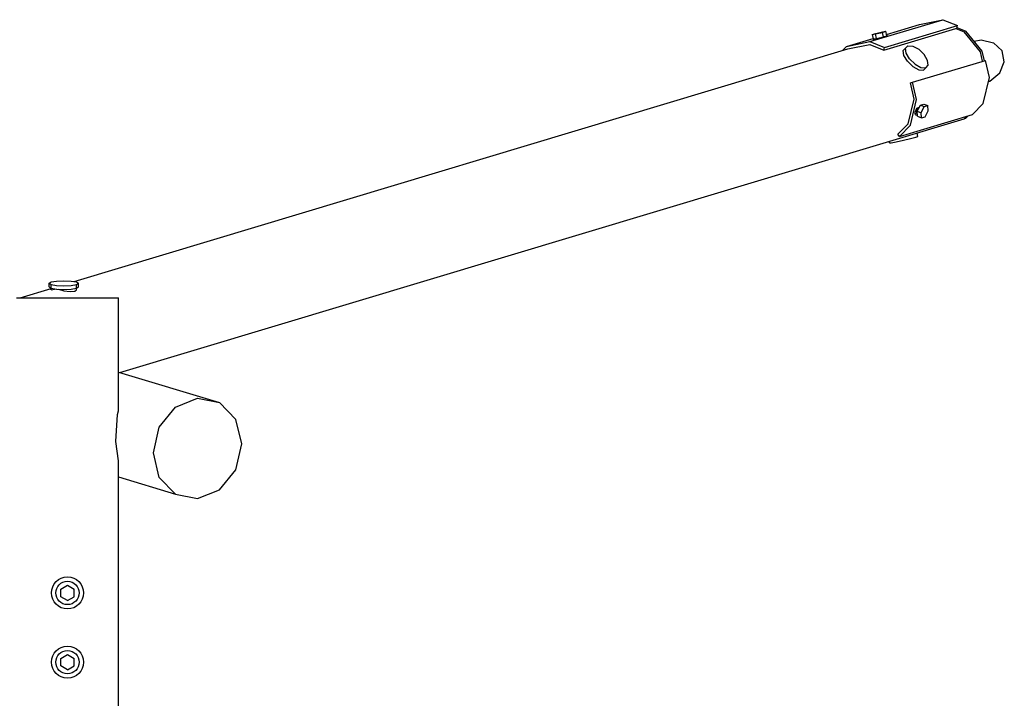
# Model space of a CAD drawing. Units: millimetres. Extents: x -50 to 8367, y -724 to 4232.
# Drawn here: x 3934 to 5285, y 2707 to 3639 of the extents above; entities that cross this region are included whole.
import ezdxf

# ---------------------------------------------------------------- set-up
doc = ezdxf.new("R2010")
doc.units = ezdxf.units.MM
for name, color, linetype in [('1', 7, 'Continuous'), ('DHPFORMTEIL', 9, 'Continuous'), ('DHPSTAB', 32, 'Continuous')]:
    doc.layers.add(name, color=color, linetype=linetype)

msp = doc.modelspace()

# ---------------------------------------------------------------- linework, layer by layer
at = {"layer": '1', "color": 7, "linetype": 'Continuous'}
for centre, radius in [((3999.995, 2852), 22), ((3999.995, 2852), 16), ((3999.995, 2757), 22), ((3999.995, 2757), 16)]:
    msp.add_circle(centre, radius, dxfattribs=at)
at = {"layer": 'DHPFORMTEIL', "color": 7, "linetype": 'Continuous'}
for p, q in [((5100.593, 3608.514), (5200.592, 3638.59)), ((5168.55, 3632.038), (5200.592, 3638.59)), ((5200.592, 3638.59), (5220.795, 3630.409)), ((5119.703, 3596.836), (5218.703, 3626.612)), ((5120.795, 3600.333), (5220.795, 3630.409)), ((5123.451, 3618.474), (5168.55, 3632.038)), ((5218.703, 3626.612), (5219.703, 3626.912)), ((5219.703, 3626.912), (5220.795, 3630.409)), ((5219.996, 3627.851), (5232.404, 3622.827)), ((5254.592, 3595.371), (5232.404, 3622.827)), ((5068.55, 3601.962), (5105.03, 3612.934)), ((5068.55, 3601.962), (5100.593, 3608.514)), ((5100.593, 3608.514), (5120.795, 3600.333)), ((5104.462, 3611.605), (5105.22, 3611.892)), ((5104.462, 3611.605), (5105.14, 3611.646)), ((5105.14, 3611.646), (5107.072, 3612.006)), ((5105.22, 3611.892), (5106.767, 3612.357)), ((5107.072, 3612.006), (5109.74, 3612.586)), ((5109.74, 3612.586), (5112.43, 3613.233)), ((5112.43, 3613.233), (5114.422, 3613.773)), ((5114.422, 3613.773), (5119.127, 3614.962)), ((5123.922, 3616.63), (5124.68, 3616.918)), ((5124.003, 3616.876), (5124.68, 3616.918)), ((5243.66, 3608.898), (5253.38, 3611.135)), ((5253.38, 3611.135), (5270.292, 3607.054)), ((5270.292, 3607.054), (5281.854, 3595.902)), ((5062.972, 3596.178), (5068.55, 3601.962)), ((5070.283, 3598.377), (5100.593, 3604.574)), ((5100.593, 3604.574), (5119.703, 3596.836)), ((5119.703, 3596.836), (5120.795, 3600.333)), ((5257.6, 3582.306), (5254.592, 3595.371)), ((5284.968, 3580.672), (5281.854, 3595.902)), ((5159.265, 3552.73), (5259.265, 3582.807)), ((5264.679, 3559.289), (5259.265, 3582.807)), ((5278.8, 3565.439), (5284.968, 3580.672)), ((5265.002, 3554.29), (5278.8, 3565.439)), ((5156.094, 3551.806), (5159.265, 3552.73)), ((5164.679, 3529.212), (5159.265, 3552.73)), ((5256.094, 3523.713), (5264.679, 3559.289)), ((5263.353, 3553.795), (5265.002, 3554.29)), ((5161.215, 3529.561), (5156.094, 3551.806)), ((5153.092, 3495.906), (5161.215, 3529.561)), ((5156.094, 3493.636), (5164.679, 3529.212)), ((5162.638, 3509.734), (5162.886, 3512.176)), ((5162.886, 3512.176), (5163.87, 3514.84)), ((5163.87, 3514.84), (5165.328, 3517.014)), ((5165.328, 3517.014), (5166.868, 3518.112)), ((5166.868, 3518.112), (5168.408, 3518.575)), ((5241.304, 3508.378), (5256.094, 3523.713)), ((5141.304, 3478.301), (5241.304, 3508.378)), ((5163.194, 3508.165), (5162.638, 3509.734)), ((5162.667, 3509.654), (5165.771, 3510.587)), ((5163.194, 3508.165), (5164.403, 3507.895)), ((5164.403, 3507.895), (5165.942, 3508.358)), ((5229.904, 3502.674), (5232.403, 3503.426)), ((5232.403, 3503.426), (5235.493, 3506.63)), ((5139.103, 3481.401), (5153.092, 3495.906)), ((5141.304, 3478.301), (5156.094, 3493.636)), ((5141.304, 3478.301), (5139.103, 3481.401))]:
    msp.add_line(p, q, dxfattribs=at)
at = {"layer": 'DHPSTAB', "color": 7, "linetype": 'Continuous'}
for p, q in [((5103.784, 3618.35), (5108.582, 3619.794)), ((5108.337, 3619.05), (5117.692, 3621.194)), ((5108.582, 3619.794), (5117.937, 3621.937)), ((5117.692, 3621.194), (5122.492, 3622.637)), ((5119.127, 3614.962), (5117.692, 3621.194)), ((5117.937, 3621.937), (5122.492, 3622.637)), ((5123.927, 3616.405), (5122.492, 3622.637)), ((5103.784, 3618.35), (5108.337, 3619.05)), ((5103.784, 3618.35), (5105.217, 3612.119)), ((5105.217, 3612.119), (5109.772, 3612.819)), ((5109.772, 3612.819), (5108.337, 3619.05)), ((5109.772, 3612.819), (5119.127, 3614.962)), ((5110.416, 3612.748), (5110.368, 3612.956)), ((5119.127, 3614.962), (5123.927, 3616.405)), ((5146.379, 3596.196), (5149.441, 3599.37)), ((5147.203, 3589.548), (5146.379, 3596.196)), ((5149.441, 3599.37), (5152.8, 3602.905)), ((5150.264, 3592.723), (5149.441, 3599.37)), ((5155.048, 3584.742), (5150.264, 3592.723)), ((5152.8, 3602.905), (5159.441, 3602.378)), ((5159.441, 3602.378), (5167.585, 3597.932)), ((5167.585, 3597.932), (5175.048, 3590.758)), ((5151.986, 3581.568), (5147.203, 3589.548)), ((5151.986, 3581.568), (5159.449, 3574.392)), ((5155.048, 3584.742), (5162.511, 3577.568)), ((5179.832, 3582.777), (5175.048, 3590.758)), ((5180.654, 3576.129), (5179.832, 3582.777)), ((5159.449, 3574.392), (5167.593, 3569.946)), ((5162.511, 3577.568), (5170.655, 3573.122)), ((5167.593, 3569.946), (5174.233, 3569.42)), ((5170.655, 3573.122), (5177.295, 3572.595)), ((5174.233, 3569.42), (5177.295, 3572.595)), ((5177.295, 3572.595), (5180.654, 3576.129)), ((5164.933, 3511.343), (5165.738, 3511.017)), ((5165.587, 3512.988), (5169.85, 3521.432)), ((5165.587, 3512.988), (5170.94, 3510.82)), ((5166.124, 3505.988), (5165.587, 3512.988)), ((5169.85, 3521.432), (5174.65, 3522.875)), ((5169.85, 3521.432), (5175.203, 3519.264)), ((5170.94, 3510.82), (5175.203, 3519.264)), ((5174.65, 3522.875), (5180.003, 3520.708)), ((5175.203, 3519.264), (5180.003, 3520.708)), ((5176.276, 3505.263), (5180.54, 3513.707)), ((5180.54, 3513.707), (5180.003, 3520.708)), ((5166.124, 3505.988), (5171.477, 3503.82)), ((5171.477, 3503.82), (5170.94, 3510.82)), ((5171.477, 3503.82), (5176.276, 3505.263)), ((5127.376, 3469.508), (5126.875, 3471.683)), ((5129.841, 3469.659), (5136.866, 3470.966)), ((5136.866, 3470.966), (5146.571, 3473.079)), ((5146.571, 3473.079), (5156.355, 3475.433)), ((5156.355, 3475.433), (5163.595, 3477.394)), ((5163.595, 3477.394), (5166.354, 3478.44)), ((5166.354, 3478.44), (5165.234, 3483.308)), ((5127.376, 3469.508), (5129.841, 3469.659)), ((3974.952, 3276.961), (3977.631, 3278.698)), ((3974.952, 3276.961), (3977.631, 3275.226)), ((3974.952, 3272.037), (3974.952, 3276.961)), ((3974.952, 3272.037), (3977.631, 3270.302)), ((3977.452, 3268.037), (3977.452, 3270.333)), ((3977.631, 3278.698), (3984.952, 3279.969)), ((3977.631, 3275.226), (3984.952, 3273.955)), ((3977.631, 3270.302), (3977.631, 3275.226)), ((3977.631, 3270.302), (3984.952, 3269.031)), ((3984.952, 3279.969), (3994.952, 3280.434)), ((3984.952, 3273.955), (3994.952, 3273.489)), ((3984.952, 3269.031), (3994.952, 3268.565)), ((3994.952, 3280.434), (4004.952, 3279.969)), ((3994.952, 3273.489), (4004.952, 3273.955)), ((3994.952, 3268.565), (4004.952, 3269.031)), ((4004.952, 3279.969), (4012.273, 3278.698)), ((4004.952, 3273.955), (4012.273, 3275.226)), ((4004.952, 3269.031), (4012.273, 3270.302)), ((4012.273, 3278.698), (4014.952, 3276.961)), ((4012.273, 3275.226), (4014.952, 3276.961)), ((4012.273, 3270.302), (4012.273, 3275.226)), ((4012.273, 3270.302), (4014.952, 3272.037)), ((4012.452, 3268.038), (4012.452, 3270.417)), ((4014.952, 3272.037), (4014.952, 3276.961)), ((3990.945, 2857.225), (3999.995, 2862.45)), ((3990.945, 2846.775), (3990.945, 2857.225)), ((3999.995, 2862.45), (4009.045, 2857.225)), ((4009.045, 2846.775), (4009.045, 2857.225)), ((3999.995, 2841.55), (3990.945, 2846.775)), ((3999.995, 2841.55), (4009.045, 2846.775)), ((3990.945, 2762.225), (3999.995, 2767.45)), ((3990.945, 2751.775), (3990.945, 2762.225)), ((3999.995, 2767.45), (4009.045, 2762.225)), ((4009.045, 2751.775), (4009.045, 2762.225)), ((3999.995, 2746.55), (3990.945, 2751.775)), ((3999.995, 2746.55), (4009.045, 2751.775))]:
    msp.add_line(p, q, dxfattribs=at)
at = {"layer": 'DHPSTAB', "color": 32, "linetype": 'Continuous'}
for p, q in [((5218.703, 3626.611), (5229.904, 3622.076)), ((5252.094, 3594.619), (5229.904, 3622.076)), ((4009.18, 3279.235), (5070.282, 3598.377)), ((5255.101, 3581.554), (5252.094, 3594.619)), ((5164.429, 3512.768), (5164.654, 3514.989)), ((5164.933, 3511.343), (5164.429, 3512.768)), ((5164.654, 3514.989), (5165.429, 3517.086)), ((4071.642, 3154.31), (5229.904, 3502.674)), ((5229.904, 3502.674), (5232.994, 3505.878)), ((3935.252, 3257.001), (3977.452, 3269.693)), ((3979.798, 3268.209), (3984.56, 3269.099)), ((3987.846, 3268.896), (3994.953, 3266.691)), ((3929.995, 3257.001), (3939.373, 3257.001)), ((3939.373, 3257.001), (3964.995, 3257.001)), ((3964.995, 3257.001), (3999.995, 3257.001)), ((3977.453, 3268.037), (3979.798, 3268.209)), ((3994.953, 3266.691), (4003.704, 3265.407)), ((3999.995, 3257.001), (4034.995, 3257.001)), ((4003.704, 3265.407), (4010.109, 3265.9)), ((4010.109, 3265.9), (4012.453, 3268.038)), ((4034.995, 3257.001), (4060.617, 3257.001)), ((4060.617, 3257.001), (4069.995, 3257.001)), ((4069.995, 3102.014), (4069.995, 3257.001)), ((4069.995, 3154.805), (4208.711, 3113.085)), ((4125.899, 3079.55), (4148.089, 3107.007)), ((4148.089, 3107.007), (4178.399, 3119.282)), ((4178.399, 3119.282), (4208.711, 3113.085)), ((4230.899, 3090.077), (4208.711, 3113.085)), ((4066.315, 3059.746), (4068.594, 3096.785)), ((4068.594, 3096.785), (4069.995, 3102.014)), ((4117.777, 3044.268), (4125.899, 3079.55)), ((4239.022, 3056.423), (4230.899, 3090.077)), ((4069.995, 3033.197), (4066.315, 3059.746)), ((4230.899, 3021.139), (4239.022, 3056.423)), ((4125.899, 3010.614), (4117.777, 3044.268)), ((4069.995, 579.794), (4069.995, 3033.197)), ((4208.711, 2993.682), (4230.899, 3021.139)), ((4069.995, 3011.092), (4148.089, 2987.604)), ((4148.089, 2987.604), (4125.899, 3010.614)), ((4148.089, 2987.604), (4178.399, 2981.408)), ((4178.399, 2981.408), (4208.711, 2993.682))]:
    msp.add_line(p, q, dxfattribs=at)

doc.saveas('drawing.dxf')
